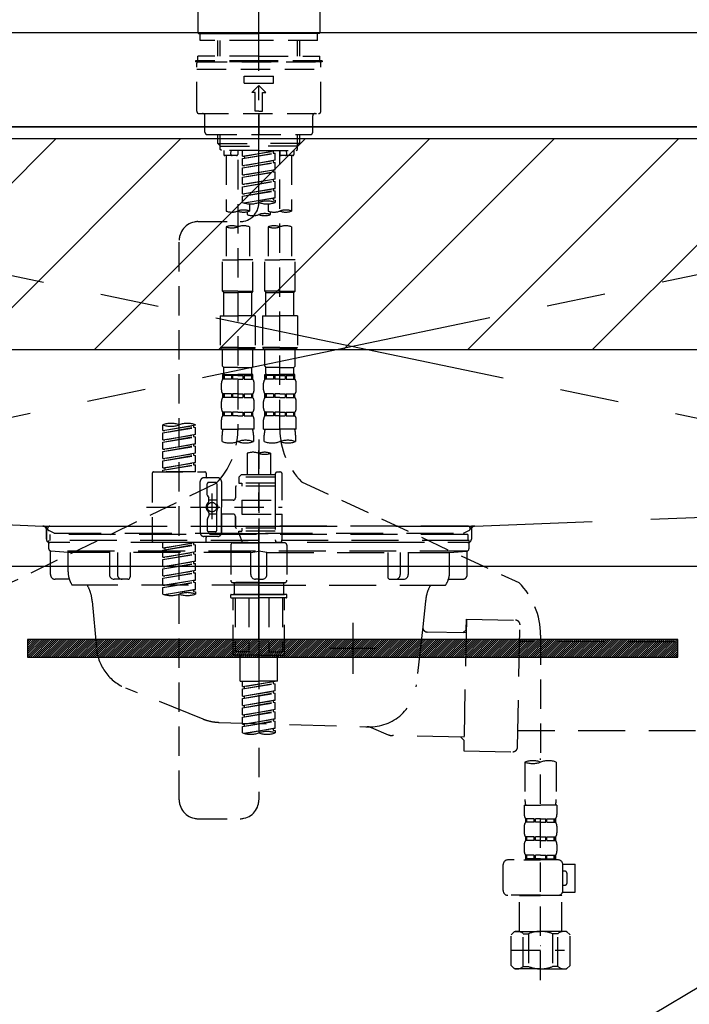
# Model space of a CAD drawing. Extents: x 27948 to 54421, y -11045 to -2175.
# Drawn here: x 44752 to 45037, y -8538 to -8119 of the extents above; entities that cross this region are included whole.
import ezdxf

# ---------------------------------------------------------------- set-up
doc = ezdxf.new("R2010")
doc.units = 0
doc.header["$LTSCALE"] = 50
doc.header["$MEASUREMENT"] = 0
for name, pattern in [('CENTER', [2, 1.25, -0.25, 0.25, -0.25]), ('CENTER2', [1.125, 0.75, -0.125, 0.125, -0.125]), ('DASHED', [0.75, 0.5, -0.25]), ('HIDDEN', [0.375, 0.25, -0.125]), ('STYLE_01', [1.40625, 0.9375, -0.15625, 0.15625, -0.15625])]:
    doc.linetypes.add(name, pattern=pattern)
doc.layers.get('DEFPOINTS').update_dxf_attribs({"color": 146, "linetype": 'CONTINUOUS'})
for name, color, linetype in [('120-キャビネット（外）', 7, 'CONTINUOUS'), ('122-扉', 6, 'CONTINUOUS'), ('123-扉向き', 231, 'CENTER'), ('126-甲板', 2, 'CONTINUOUS'), ('140-パーツ芯', 13, 'CENTER'), ('142-把手', 4, 'CONTINUOUS'), ('150-機器', 8, 'CONTINUOUS'), ('180-補助', 161, 'CONTINUOUS')]:
    doc.layers.add(name, color=color, linetype=linetype)

# ---------------------------------------------------------------- blocks, each defined once
blk = doc.blocks.new('F402_S')
at = {"layer": '150-機器', "color": 161, "linetype": 'CENTER2'}
blk.add_line((0, -72.08), (0, 259.91), dxfattribs=at)
at = {"layer": '150-機器', "color": 13, "linetype": 'Continuous'}
for p, q in [((-25.93, 21.64), (-25.93, 0.3)), ((25.93, 11.47), (25.93, 0.3)), ((-25.63, 0), (-25.93, 0.3)), ((-25.63, 0), (0, 0)), ((25.63, 0), (0, 0)), ((25.93, 0.3), (25.63, 0))]:
    blk.add_line(p, q, dxfattribs=at)
at = {"layer": '150-機器', "color": 13, "linetype": 'DASHED', "ltscale": 0.5}
for p, q in [((-24.93, -2.99), (-24.93, 0)), ((24.93, -2.99), (24.93, 0)), ((0, -2.99), (-24.93, -2.99)), ((-17.45, -9.63), (-17.45, -2.99)), ((-16.44, -9.63), (-16.44, -2.99)), ((24.93, -2.99), (0, -2.99)), ((16.44, -9.63), (16.44, -2.99)), ((17.45, -9.63), (17.45, -2.99)), ((0, -11.63), (-26.93, -11.63)), ((-26.93, -11.63), (-26.93, -12.12)), ((0, -12.12), (-26.93, -12.12)), ((0, -9.63), (-25.93, -9.63)), ((-25.93, -11.63), (-25.93, -9.63)), ((-25.93, -12.12), (25.93, -12.12)), ((0, -9.63), (25.93, -9.63)), ((26.93, -11.63), (0, -11.63)), ((26.93, -12.12), (0, -12.12)), ((25.93, -11.63), (25.93, -9.63)), ((26.93, -11.63), (26.93, -12.12)), ((-26.43, -33.07), (-26.43, -12.62)), ((-26.43, -15.12), (26.43, -15.12)), ((26.43, -33.07), (26.43, -12.62)), ((-6.23, -21.1), (-6.23, -18.11)), ((-6.23, -18.11), (6.23, -18.11)), ((6.23, -21.1), (6.23, -18.11)), ((-6.23, -21.1), (6.23, -21.1)), ((-2.99, -25.09), (0, -22.1)), ((-1.5, -25.09), (-2.99, -25.09)), ((-1.5, -33.07), (-1.5, -25.09)), ((2.99, -25.09), (0, -22.1)), ((1.5, -25.09), (2.99, -25.09)), ((1.5, -33.07), (1.5, -25.09)), ((0, -33.07), (-1.5, -33.07)), ((0, -33.07), (1.5, -33.07)), ((-25.43, -34.07), (25.43, -34.07)), ((-22.94, -42.05), (-22.94, -35.06)), ((0, -34.07), (0, -43.04)), ((22.94, -42.05), (22.94, -35.06)), ((-21.94, -43.04), (21.94, -43.04)), ((-17.45, -46.88), (-17.45, -43.04)), ((-16.44, -47.87), (-16.44, -43.04)), ((16.44, -47.87), (16.44, -43.04)), ((17.45, -46.88), (17.45, -43.04)), ((-17.45, -46.88), (0, -46.88)), ((-16.46, -47.87), (-17.45, -46.88)), ((-16.44, -47.89), (0, -47.89)), ((-16.41, -49.37), (-16.41, -47.87)), ((-15.91, -49.87), (-16.41, -49.37)), ((0, -49.87), (-15.96, -49.87)), ((-14.96, -49.87), (-14.96, -51.46)), ((-11.92, -51.42), (-11.79, -49.87)), ((-8.98, -49.87), (-8.98, -51.46)), ((-6.98, -52.23), (-6.98, -49.87)), ((-6.98, -52.23), (6.98, -49.98)), ((6.98, -49.98), (-6.13, -52.34)), ((17.45, -46.88), (0, -46.88)), ((16.44, -47.89), (0, -47.89)), ((0, -49.87), (15.91, -49.87)), ((6.13, -50.13), (6.13, -50.87)), ((8.98, -49.87), (8.98, -51.46)), ((8.98, -168.36), (8.98, -49.87)), ((11.92, -51.42), (11.79, -49.87)), ((14.96, -49.87), (14.96, -51.46)), ((15.91, -49.87), (16.41, -49.37)), ((16.41, -49.37), (16.41, -47.87)), ((16.46, -47.87), (17.45, -46.88)), ((-9.47, -51.96), (-14.46, -51.96)), ((-13.96, -51.96), (-13.96, -75.59)), ((-8.98, -53.83), (-8.98, -168.99)), ((-6.98, -53.23), (6.13, -50.87)), ((-6.98, -53.23), (6.98, -50.98)), ((-6.98, -52.23), (-6.13, -52.34)), ((-6.98, -56.22), (-6.98, -53.23)), ((-6.98, -56.22), (6.98, -53.97)), ((-6.13, -52.34), (-6.13, -53.08)), ((6.98, -53.97), (-6.13, -56.32)), ((6.13, -50.87), (6.98, -50.98)), ((6.13, -50.87), (6.98, -50.98)), ((6.13, -50.87), (6.98, -50.98)), ((6.13, -54.12), (6.13, -54.86)), ((6.13, -54.12), (6.13, -54.86)), ((6.98, -53.97), (6.98, -50.98)), ((6.98, -53.97), (6.98, -50.98)), ((14.46, -51.96), (9.47, -51.96)), ((13.96, -51.96), (13.96, -75.59)), ((-6.98, -57.22), (6.13, -54.86)), ((-6.98, -57.22), (6.98, -54.96)), ((-6.98, -56.22), (-6.13, -56.32)), ((-6.98, -60.21), (-6.98, -57.22)), ((-6.98, -60.21), (6.98, -57.96)), ((6.98, -57.96), (-6.13, -60.31)), ((6.13, -54.86), (6.98, -54.96)), ((6.13, -54.86), (6.98, -54.96)), ((6.13, -58.09), (6.13, -58.85)), ((6.13, -58.11), (6.13, -58.85)), ((6.13, -58.11), (6.13, -58.85)), ((6.18, -58.09), (6.98, -57.96)), ((6.98, -57.96), (6.98, -54.96)), ((6.98, -57.96), (6.98, -54.96)), ((-6.98, -61.21), (6.13, -58.85)), ((-6.98, -61.21), (6.98, -58.95)), ((-6.98, -60.21), (-6.13, -60.31)), ((-6.98, -64.2), (-6.98, -61.21)), ((-6.98, -64.2), (6.98, -61.95)), ((-6.98, -65.2), (6.13, -62.84)), ((6.98, -61.95), (-6.13, -64.3)), ((6.13, -58.85), (6.98, -58.95)), ((6.13, -58.85), (6.98, -58.95)), ((6.13, -58.85), (6.98, -58.95)), ((6.13, -62.1), (6.13, -62.84)), ((6.13, -62.1), (6.13, -62.84)), ((6.13, -62.84), (6.98, -62.94)), ((6.13, -62.84), (6.98, -62.94)), ((6.98, -61.95), (6.98, -58.95)), ((6.98, -61.95), (6.98, -58.95)), ((-6.98, -65.2), (6.98, -62.94)), ((-6.98, -64.2), (-6.13, -64.3)), ((-6.98, -68.19), (-6.98, -65.2)), ((-6.98, -68.19), (6.98, -65.94)), ((-6.98, -69.18), (6.13, -66.83)), ((-6.98, -69.18), (6.98, -66.93)), ((6.98, -65.94), (-6.13, -68.29)), ((6.13, -66.07), (6.13, -66.83)), ((6.13, -66.09), (6.13, -66.83)), ((6.13, -66.09), (6.13, -66.83)), ((6.13, -66.83), (6.98, -66.93)), ((6.13, -66.83), (6.98, -66.93)), ((6.18, -66.06), (6.98, -65.94)), ((6.98, -65.94), (6.98, -62.94)), ((6.98, -65.94), (6.98, -62.94)), ((6.98, -69.92), (6.98, -66.93)), ((6.98, -69.92), (6.98, -66.93)), ((-6.98, -68.19), (-6.13, -68.29)), ((-6.98, -71.92), (-6.98, -69.18)), ((-6.45, -72.09), (6.98, -69.92)), ((6.98, -69.92), (-5.89, -72.24)), ((6.13, -70.06), (6.13, -70.82)), ((6.13, -70.08), (6.13, -70.82)), ((6.13, -70.08), (6.13, -70.82)), ((6.13, -70.82), (6.98, -70.92)), ((6.13, -70.82), (6.98, -70.92)), ((6.18, -70.05), (6.98, -69.92)), ((6.98, -70.92), (6.98, -71.92)), ((-3.99, -72.51), (-3.99, -75.59)), ((3.99, -72.51), (3.99, -75.59)), ((-4.99, -75.86), (-4.99, -77.09)), ((4.99, -77.09), (4.99, -75.86)), ((-25.94, -80.08), (-7.97, -80.06)), ((-13.96, -82.3), (-13.96, -96.27)), ((-3.99, -82.3), (-3.99, -96.27)), ((3.99, -82.3), (3.99, -96.27)), ((13.96, -82.3), (13.96, -96.27)), ((-33.91, -326.25), (-33.91, -88.06)), ((-15.46, -109.74), (-15.46, -96.27)), ((-15.46, -96.27), (-8.98, -96.27)), ((-2.49, -96.27), (-8.98, -96.27)), ((-2.49, -109.74), (-2.49, -96.27)), ((2.49, -109.74), (2.49, -96.27)), ((2.49, -96.27), (8.98, -96.27)), ((15.46, -96.27), (8.98, -96.27)), ((15.46, -109.74), (15.46, -96.27)), ((-8.98, -109.74), (-15.46, -109.74)), ((-15.46, -109.74), (-14.96, -110.24)), ((-14.96, -110.24), (-8.98, -110.24)), ((-14.96, -120.21), (-14.96, -110.24)), ((-8.98, -109.74), (-2.49, -109.74)), ((-2.99, -110.24), (-8.98, -110.24)), ((-2.49, -109.74), (-2.99, -110.24)), ((-2.99, -120.21), (-2.99, -110.24)), ((8.98, -109.74), (2.49, -109.74)), ((2.49, -109.74), (2.99, -110.24)), ((2.99, -110.24), (8.98, -110.24)), ((2.99, -120.21), (2.99, -110.24)), ((8.98, -109.74), (15.46, -109.74)), ((14.96, -110.24), (8.98, -110.24)), ((15.46, -109.74), (14.96, -110.24)), ((14.96, -120.21), (14.96, -110.24)), ((-16.46, -120.21), (-8.98, -120.21)), ((-16.46, -120.21), (-16.46, -133.67)), ((-1.5, -120.21), (-8.98, -120.21)), ((-1.5, -120.21), (-1.5, -133.67)), ((1.5, -120.21), (8.98, -120.21)), ((1.5, -120.21), (1.5, -133.67)), ((16.46, -120.21), (8.98, -120.21)), ((16.46, -120.21), (16.46, -133.67)), ((-8.98, -133.67), (-16.46, -133.67)), ((-16.46, -133.67), (-15.96, -134.17)), ((-8.98, -133.67), (-1.5, -133.67)), ((-1.5, -133.67), (-1.99, -134.17)), ((8.98, -133.67), (1.5, -133.67)), ((1.5, -133.67), (1.99, -134.17)), ((8.98, -133.67), (16.46, -133.67)), ((16.46, -133.67), (15.96, -134.17)), ((-15.96, -134.17), (-8.98, -134.17)), ((-15.46, -141.65), (-15.46, -134.17)), ((-1.99, -134.17), (-8.98, -134.17)), ((-2.49, -141.65), (-2.49, -134.17)), ((1.99, -134.17), (8.98, -134.17)), ((2.49, -141.65), (2.49, -134.17)), ((15.96, -134.17), (8.98, -134.17)), ((15.46, -141.65), (15.46, -134.17)), ((-15.46, -141.65), (-14.96, -142.15)), ((-14.96, -144.74), (-14.96, -142.15)), ((-8.98, -142.15), (-14.96, -142.15)), ((-8.98, -142.15), (-2.99, -142.15)), ((-2.49, -141.65), (-2.99, -142.15)), ((-2.99, -144.74), (-2.99, -142.15)), ((2.49, -141.65), (2.99, -142.15)), ((2.99, -144.74), (2.99, -142.15)), ((8.98, -142.15), (2.99, -142.15)), ((8.98, -142.15), (14.96, -142.15)), ((15.46, -141.65), (14.96, -142.15)), ((14.96, -144.74), (14.96, -142.15)), ((-15.46, -145.14), (-8.98, -145.14)), ((-15.36, -147.14), (-15.36, -145.14)), ((-15.36, -145.14), (-8.98, -145.14)), ((-14.96, -145.64), (-15.36, -145.64)), ((-14.96, -145.64), (-14.96, -147.14)), ((-14.86, -145.14), (-8.98, -145.14)), ((-14.86, -145.14), (-8.98, -145.14)), ((-11.65, -145.64), (-14.77, -145.64)), ((-14.77, -145.64), (-14.77, -147.14)), ((-11.65, -145.64), (-11.65, -147.14)), ((-8.98, -145.64), (-11.19, -145.64)), ((-11.19, -145.64), (-11.19, -147.14)), ((-2.59, -145.14), (-8.98, -145.14)), ((-8.98, -145.64), (-6.77, -145.64)), ((-6.77, -145.64), (-6.77, -147.14)), ((-6.3, -145.64), (-3.18, -145.64)), ((-6.3, -145.64), (-6.3, -147.14)), ((-3.18, -145.64), (-3.18, -147.14)), ((-2.99, -145.64), (-2.59, -145.64)), ((-2.99, -145.64), (-2.99, -147.14)), ((-2.59, -147.14), (-2.59, -145.14)), ((2.49, -145.14), (8.98, -145.14)), ((2.59, -147.14), (2.59, -145.14)), ((2.59, -145.14), (8.98, -145.14)), ((2.99, -145.64), (2.59, -145.64)), ((2.99, -145.64), (2.99, -147.14)), ((3.09, -145.14), (8.98, -145.14)), ((3.09, -145.14), (8.98, -145.14)), ((6.3, -145.64), (3.18, -145.64)), ((3.18, -145.64), (3.18, -147.14)), ((6.3, -145.64), (6.3, -147.14)), ((8.98, -145.64), (6.77, -145.64)), ((6.77, -145.64), (6.77, -147.14)), ((15.36, -145.14), (8.98, -145.14)), ((8.98, -145.64), (11.19, -145.64)), ((11.19, -145.64), (11.19, -147.14)), ((11.65, -145.64), (14.77, -145.64)), ((11.65, -145.64), (11.65, -147.14)), ((14.77, -145.64), (14.77, -147.14)), ((14.96, -145.64), (15.36, -145.64)), ((14.96, -145.64), (14.96, -147.14)), ((15.36, -147.14), (15.36, -145.14)), ((-15.96, -151.68), (-15.96, -148.88)), ((-14.96, -147.14), (-15.36, -147.14)), ((-11.65, -147.14), (-14.77, -147.14)), ((-8.98, -147.14), (-11.19, -147.14)), ((-8.98, -147.14), (-6.77, -147.14)), ((-6.3, -147.14), (-3.18, -147.14)), ((-2.99, -147.14), (-2.59, -147.14)), ((-1.99, -151.68), (-1.99, -148.88)), ((1.99, -151.68), (1.99, -148.88)), ((2.99, -147.14), (2.59, -147.14)), ((6.3, -147.14), (3.18, -147.14)), ((8.98, -147.14), (6.77, -147.14)), ((8.98, -147.14), (11.19, -147.14)), ((11.65, -147.14), (14.77, -147.14)), ((14.96, -147.14), (15.36, -147.14)), ((15.96, -151.68), (15.96, -148.88)), ((-15.36, -154.92), (-15.36, -153.42)), ((-14.96, -153.42), (-15.36, -153.42)), ((-14.96, -154.92), (-15.36, -154.92)), ((-14.96, -153.42), (-14.96, -154.92)), ((-14.77, -153.42), (-14.77, -154.92)), ((-11.65, -153.42), (-14.77, -153.42)), ((-11.65, -154.92), (-14.77, -154.92)), ((-11.65, -153.42), (-11.65, -154.92)), ((-11.19, -153.42), (-11.19, -154.92)), ((-8.98, -153.42), (-11.19, -153.42)), ((-8.98, -154.92), (-11.19, -154.92)), ((-8.98, -153.42), (-6.77, -153.42)), ((-8.98, -154.92), (-6.77, -154.92)), ((-6.77, -153.42), (-6.77, -154.92)), ((-6.3, -153.42), (-6.3, -154.92)), ((-6.3, -153.42), (-3.18, -153.42)), ((-6.3, -154.92), (-3.18, -154.92)), ((-3.18, -153.42), (-3.18, -154.92)), ((-2.99, -153.42), (-2.99, -154.92)), ((-2.99, -153.42), (-2.59, -153.42)), ((-2.99, -154.92), (-2.59, -154.92)), ((-2.59, -154.92), (-2.59, -153.42)), ((2.59, -154.92), (2.59, -153.42)), ((2.99, -153.42), (2.59, -153.42)), ((2.99, -154.92), (2.59, -154.92)), ((2.99, -153.42), (2.99, -154.92)), ((3.18, -153.42), (3.18, -154.92)), ((6.3, -153.42), (3.18, -153.42)), ((6.3, -154.92), (3.18, -154.92)), ((6.3, -153.42), (6.3, -154.92)), ((6.77, -153.42), (6.77, -154.92)), ((8.98, -153.42), (6.77, -153.42)), ((8.98, -154.92), (6.77, -154.92)), ((8.98, -153.42), (11.19, -153.42)), ((8.98, -154.92), (11.19, -154.92)), ((11.19, -153.42), (11.19, -154.92)), ((11.65, -153.42), (11.65, -154.92)), ((11.65, -153.42), (14.77, -153.42)), ((11.65, -154.92), (14.77, -154.92)), ((14.77, -153.42), (14.77, -154.92)), ((14.96, -153.42), (14.96, -154.92)), ((14.96, -153.42), (15.36, -153.42)), ((14.96, -154.92), (15.36, -154.92)), ((15.36, -154.92), (15.36, -153.42)), ((-15.96, -159.46), (-15.96, -156.66)), ((-1.99, -159.46), (-1.99, -156.66)), ((1.99, -159.46), (1.99, -156.66)), ((15.96, -159.46), (15.96, -156.66)), ((-15.36, -162.7), (-15.36, -161.2)), ((-14.96, -161.2), (-15.36, -161.2)), ((-14.96, -162.7), (-15.36, -162.7)), ((-14.96, -161.2), (-14.96, -162.7)), ((-14.77, -161.2), (-14.77, -162.7)), ((-11.65, -161.2), (-14.77, -161.2)), ((-11.65, -162.7), (-14.77, -162.7)), ((-11.65, -161.2), (-11.65, -162.7)), ((-11.19, -161.2), (-11.19, -162.7)), ((-8.98, -161.2), (-11.19, -161.2)), ((-8.98, -162.7), (-11.19, -162.7)), ((-8.98, -161.2), (-6.77, -161.2)), ((-8.98, -162.7), (-6.77, -162.7)), ((-6.77, -161.2), (-6.77, -162.7)), ((-6.3, -161.2), (-6.3, -162.7)), ((-6.3, -161.2), (-3.18, -161.2)), ((-6.3, -162.7), (-3.18, -162.7)), ((-3.18, -161.2), (-3.18, -162.7)), ((-2.99, -161.2), (-2.99, -162.7)), ((-2.99, -161.2), (-2.59, -161.2)), ((-2.99, -162.7), (-2.59, -162.7)), ((-2.59, -162.7), (-2.59, -161.2)), ((2.59, -162.7), (2.59, -161.2)), ((2.99, -161.2), (2.59, -161.2)), ((2.99, -162.7), (2.59, -162.7)), ((2.99, -161.2), (2.99, -162.7)), ((3.18, -161.2), (3.18, -162.7)), ((6.3, -161.2), (3.18, -161.2)), ((6.3, -162.7), (3.18, -162.7)), ((6.3, -161.2), (6.3, -162.7)), ((6.77, -161.2), (6.77, -162.7)), ((8.98, -161.2), (6.77, -161.2)), ((8.98, -162.7), (6.77, -162.7)), ((8.98, -161.2), (11.19, -161.2)), ((8.98, -162.7), (11.19, -162.7)), ((11.19, -161.2), (11.19, -162.7)), ((11.65, -161.2), (11.65, -162.7)), ((11.65, -161.2), (14.77, -161.2)), ((11.65, -162.7), (14.77, -162.7)), ((14.77, -161.2), (14.77, -162.7)), ((14.96, -161.2), (14.96, -162.7)), ((14.96, -161.2), (15.36, -161.2)), ((14.96, -162.7), (15.36, -162.7)), ((15.36, -162.7), (15.36, -161.2)), ((-40.89, -168.94), (-40.89, -166.58)), ((-40.89, -168.94), (-26.93, -166.69)), ((-40.89, -169.94), (-27.78, -167.58)), ((-26.93, -166.69), (-40.04, -169.05)), ((-27.78, -166.84), (-27.78, -167.58)), ((-27.78, -167.58), (-26.93, -167.69)), ((-27.78, -167.58), (-26.93, -167.69)), ((-27.78, -167.58), (-26.93, -167.69)), ((-26.93, -166.69), (-26.93, -166.58)), ((-15.96, -168.48), (-15.96, -164.44)), ((-1.99, -168.48), (-1.99, -164.44)), ((1.99, -168.48), (1.99, -164.44)), ((15.96, -168.48), (15.96, -164.44)), ((-40.89, -169.94), (-26.93, -167.69)), ((-40.89, -168.94), (-40.04, -169.05)), ((-40.89, -172.93), (-40.89, -169.94)), ((-40.89, -172.93), (-26.93, -170.68)), ((-40.89, -173.93), (-27.78, -171.57)), ((-40.89, -173.93), (-26.93, -171.68)), ((-26.93, -170.68), (-40.04, -173.04)), ((-27.78, -170.83), (-27.78, -171.57)), ((-27.78, -170.83), (-27.78, -171.57)), ((-27.78, -171.57), (-26.93, -171.68)), ((-27.78, -171.57), (-26.93, -171.68)), ((-26.93, -170.68), (-26.93, -167.69)), ((-26.93, -170.68), (-26.93, -167.69)), ((-26.93, -174.67), (-26.93, -171.68)), ((-26.93, -174.67), (-26.93, -171.68)), ((-15.96, -168.48), (-8.98, -168.48)), ((-15.66, -173.73), (-15.66, -170.91)), ((-1.99, -168.48), (-8.98, -168.48)), ((-2.29, -170.91), (-2.29, -173.73)), ((1.99, -168.48), (8.98, -168.48)), ((2.29, -173.73), (2.29, -170.91)), ((15.96, -168.48), (8.98, -168.48)), ((15.66, -170.91), (15.66, -173.73)), ((-40.89, -172.93), (-40.04, -173.04)), ((-40.89, -176.92), (-40.89, -173.93)), ((-40.89, -176.92), (-26.93, -174.67)), ((-40.89, -177.92), (-27.78, -175.56)), ((-40.89, -177.92), (-26.93, -175.67)), ((-26.93, -174.67), (-40.04, -177.03)), ((-27.78, -174.8), (-27.78, -175.56)), ((-27.78, -174.82), (-27.78, -175.56)), ((-27.78, -174.82), (-27.78, -175.56)), ((-27.78, -175.56), (-26.93, -175.67)), ((-27.78, -175.56), (-26.93, -175.67)), ((-27.78, -175.56), (-26.93, -175.67)), ((-27.73, -174.8), (-26.93, -174.67)), ((-26.93, -178.66), (-26.93, -175.67)), ((-26.93, -178.66), (-26.93, -175.67)), ((0, -172.84), (0, -326.25)), ((-40.89, -176.92), (-40.04, -177.03)), ((-40.89, -180.91), (-40.89, -177.92)), ((-40.89, -180.91), (-26.93, -178.66)), ((-40.89, -181.91), (-27.78, -179.55)), ((-40.89, -181.91), (-26.93, -179.65)), ((-26.93, -178.66), (-40.04, -181.02)), ((-27.78, -178.81), (-27.78, -179.55)), ((-27.78, -178.81), (-27.78, -179.55)), ((-27.78, -179.55), (-26.93, -179.65)), ((-27.78, -179.55), (-26.93, -179.65)), ((-26.93, -182.65), (-26.93, -179.65)), ((-26.93, -182.65), (-26.93, -179.65)), ((-4.99, -178.69), (-4.99, -187.88)), ((4.99, -178.69), (4.99, -187.88)), ((-40.89, -180.91), (-40.04, -181.02)), ((-40.89, -184.9), (-40.89, -181.91)), ((-40.89, -184.9), (-26.93, -182.65)), ((-40.89, -185.9), (-27.78, -183.54)), ((-40.89, -185.9), (-26.93, -183.64)), ((-26.93, -182.65), (-40.04, -185)), ((-27.78, -182.78), (-27.78, -183.54)), ((-27.78, -182.8), (-27.78, -183.54)), ((-27.78, -182.8), (-27.78, -183.54)), ((-27.78, -183.54), (-26.93, -183.64)), ((-27.78, -183.54), (-26.93, -183.64)), ((-27.73, -182.78), (-26.93, -182.65)), ((-26.93, -186.64), (-26.93, -183.64)), ((-26.93, -186.64), (-26.93, -183.64)), ((-45.38, -187.13), (-45.38, -216.06)), ((-44.88, -186.64), (-22.94, -186.64)), ((-40.89, -184.9), (-40.04, -185)), ((-40.89, -186.64), (-40.89, -185.9)), ((-26.93, -186.64), (-40.89, -186.64)), ((-40.04, -185), (-40.04, -185.75)), ((-22.44, -187.13), (-22.44, -188.63)), ((-7.48, -187.88), (-8.48, -188.88)), ((-4.99, -187.88), (-7.48, -187.88)), ((6.98, -187.88), (-4.99, -187.88)), ((6.98, -187.63), (6.98, -187.88)), ((6.98, -187.88), (6.98, -198.6)), ((7.98, -186.64), (8.98, -186.64)), ((9.97, -198.6), (9.97, -187.63)), ((-18.32, -191.56), (-105.43, -233.7)), ((-24.93, -201.6), (-24.93, -190.63)), ((-17.45, -189.13), (-23.44, -189.13)), ((-21.94, -196.48), (-21.94, -191.62)), ((-18.45, -191.12), (-21.44, -191.12)), ((-17.95, -191.62), (-17.95, -199.92)), ((-15.96, -190.63), (-15.96, -201.6)), ((6.98, -192.62), (-9.47, -192.62)), ((6.98, -188.88), (-8.48, -188.88)), ((-8.48, -188.88), (-8.48, -191.37)), ((-8.48, -191.37), (-7.23, -191.37)), ((-7.23, -191.37), (-7.23, -192.62)), ((6.98, -191.37), (-7.23, -191.37)), ((-4.99, -188.68), (-5.04, -188.68)), ((18.19, -190.79), (110.79, -233.73)), ((-21.87, -196.73), (-21.31, -197.7)), ((-19.95, -195.73), (-19.95, -206.68)), ((-19.95, -196.61), (-19.95, -206.58)), ((-9.97, -193.12), (-9.97, -197.66)), ((-21.24, -199.2), (-21.24, -197.95)), ((-17.95, -198.65), (-21.24, -198.64)), ((-10.97, -198.65), (-15.96, -198.65)), ((-7.23, -198.6), (-7.23, -204.59)), ((-7.23, -198.6), (9.97, -198.6)), ((6.98, -198.6), (6.98, -215.74)), ((-47.83, -201.6), (9.97, -201.6)), ((-24.93, -201.6), (-24.93, -212.57)), ((-21.24, -204), (-21.24, -205.24)), ((-17.95, -204.55), (-21.24, -204.55)), ((-17.95, -211.57), (-17.95, -203.27)), ((-15.96, -212.57), (-15.96, -201.6)), ((-10.97, -204.54), (-15.96, -204.54)), ((-15.96, -204.54), (-15.96, -212.57)), ((-7.23, -204.59), (9.97, -204.59)), ((7.23, -204.59), (9.97, -204.59)), ((9.97, -215.56), (9.97, -204.59)), ((-21.94, -206.72), (-21.94, -211.57)), ((-21.87, -206.47), (-21.31, -205.49)), ((-9.97, -205.54), (-9.97, -210.07)), ((-9.97, -210.07), (-9.97, -205.54)), ((-18.45, -212.07), (-21.44, -212.07)), ((6.98, -210.57), (-9.47, -210.57)), ((-8.48, -211.82), (-7.23, -211.82)), ((-8.48, -212.82), (-8.48, -211.82)), ((-8.48, -212.82), (6.98, -212.82)), ((-8.48, -212.82), (-6.99, -216.81)), ((-7.23, -210.57), (-7.23, -211.82)), ((6.98, -211.82), (-7.23, -211.82)), ((-44.88, -216.56), (-22.94, -216.56)), ((-40.89, -218.92), (-40.89, -216.56)), ((-40.89, -218.92), (-26.93, -216.67)), ((-40.89, -219.92), (-27.78, -217.56)), ((-40.89, -219.92), (-26.93, -217.66)), ((-26.93, -216.67), (-40.04, -219.02)), ((-27.78, -216.82), (-27.78, -217.56)), ((-27.78, -217.56), (-26.93, -217.66)), ((-27.78, -217.56), (-26.93, -217.66)), ((-27.78, -217.56), (-26.93, -217.66)), ((-26.93, -220.66), (-26.93, -217.66)), ((-26.93, -220.66), (-26.93, -217.66)), ((-17.45, -214.06), (-23.44, -214.06)), ((-22.44, -216.06), (-22.44, -214.56)), ((-17.45, -214.06), (-21.94, -214.06)), ((-11.97, -217.8), (-11.97, -232.76)), ((-10.97, -216.81), (0, -216.81)), ((6.99, -216.81), (-6.99, -216.81)), ((10.97, -216.81), (0, -216.81)), ((7.21, -216.2), (6.99, -216.81)), ((7.98, -216.56), (8.98, -216.56)), ((11.97, -217.8), (11.97, -232.76)), ((-40.89, -218.92), (-40.04, -219.02)), ((-40.89, -222.91), (-40.89, -219.92)), ((-40.89, -222.91), (-26.93, -220.66)), ((-40.89, -223.91), (-27.78, -221.55)), ((-40.89, -223.91), (-26.93, -221.65)), ((-40.04, -219.02), (-40.04, -219.77)), ((-26.93, -220.66), (-40.04, -223.01)), ((-27.78, -220.81), (-27.78, -221.55)), ((-27.78, -220.81), (-27.78, -221.55)), ((-27.78, -221.55), (-26.93, -221.65)), ((-27.78, -221.55), (-26.93, -221.65)), ((-26.93, -224.65), (-26.93, -221.65)), ((-26.93, -224.65), (-26.93, -221.65)), ((-40.89, -222.91), (-40.04, -223.01)), ((-40.89, -226.9), (-40.89, -223.91)), ((-40.89, -226.9), (-26.93, -224.65)), ((-40.89, -227.9), (-27.78, -225.54)), ((-40.89, -227.9), (-26.93, -225.64)), ((-26.93, -224.65), (-40.04, -227)), ((-27.78, -224.78), (-27.78, -225.54)), ((-27.78, -224.8), (-27.78, -225.54)), ((-27.78, -224.8), (-27.78, -225.54)), ((-27.78, -225.54), (-26.93, -225.64)), ((-27.78, -225.54), (-26.93, -225.64)), ((-27.78, -225.54), (-26.93, -225.64)), ((-27.73, -224.77), (-26.93, -224.65)), ((-26.93, -228.64), (-26.93, -225.64)), ((-26.93, -228.64), (-26.93, -225.64)), ((-40.89, -226.9), (-40.04, -227)), ((-40.89, -230.89), (-40.89, -227.9)), ((-40.89, -230.89), (-26.93, -228.64)), ((-40.89, -231.88), (-27.78, -229.53)), ((-40.89, -231.88), (-26.93, -229.63)), ((-26.93, -228.64), (-40.04, -230.99)), ((-27.78, -228.79), (-27.78, -229.53)), ((-27.78, -228.79), (-27.78, -229.53)), ((-27.78, -229.53), (-26.93, -229.63)), ((-27.78, -229.53), (-26.93, -229.63)), ((-26.93, -232.62), (-26.93, -229.63)), ((-26.93, -232.62), (-26.93, -229.63)), ((-40.89, -230.89), (-40.04, -230.99)), ((-40.89, -234.88), (-40.89, -231.88)), ((-40.89, -234.88), (-26.93, -232.62)), ((-40.89, -235.87), (-27.78, -233.52)), ((-40.89, -235.87), (-26.93, -233.62)), ((-26.93, -232.62), (-40.04, -234.98)), ((-27.78, -232.76), (-27.78, -233.52)), ((-27.78, -232.78), (-27.78, -233.52)), ((-27.78, -232.78), (-27.78, -233.52)), ((-27.78, -233.52), (-26.93, -233.62)), ((-27.78, -233.52), (-26.93, -233.62)), ((-27.73, -232.75), (-26.93, -232.62)), ((-26.93, -236.61), (-26.93, -233.62)), ((-26.93, -236.61), (-26.93, -233.62)), ((-10.97, -233.76), (0, -233.76)), ((0, -233.76), (-10.97, -233.76)), ((-10.47, -233.76), (-10.47, -238.75)), ((0, -233.75), (-9.8, -233.75)), ((0, -233.75), (9.8, -233.75)), ((10.97, -233.76), (0, -233.76)), ((0, -233.76), (10.97, -233.76)), ((10.47, -233.76), (10.47, -238.75)), ((-40.89, -234.88), (-40.04, -234.98)), ((-40.89, -238.61), (-40.89, -235.87)), ((-40.36, -238.78), (-26.93, -236.61)), ((-26.93, -236.61), (-39.8, -238.93)), ((-27.78, -236.75), (-27.78, -237.51)), ((-27.78, -236.77), (-27.78, -237.51)), ((-27.78, -236.77), (-27.78, -237.51)), ((-27.78, -237.51), (-26.93, -237.61)), ((-27.78, -237.51), (-26.93, -237.61)), ((-27.73, -236.74), (-26.93, -236.61)), ((-26.93, -237.61), (-26.93, -238.61)), ((-11.77, -238.75), (-10.97, -238.75)), ((-10.97, -238.75), (0, -238.75)), ((-10.47, -238.75), (-10.97, -238.75)), ((0, -238.75), (-10.97, -238.75)), ((-10.47, -238.75), (-10.97, -238.75)), ((10.97, -238.75), (0, -238.75)), ((0, -238.75), (10.97, -238.75)), ((10.47, -238.75), (10.97, -238.75)), ((10.47, -238.75), (10.97, -238.75)), ((11.77, -238.75), (10.97, -238.75)), ((-11.97, -240.04), (-11.97, -238.95)), ((-11.77, -240.24), (0, -240.24)), ((-10.97, -264.18), (-10.97, -240.24)), ((-10.11, -240.24), (-10.11, -263.18)), ((-4.26, -240.24), (-4.26, -263.18)), ((11.77, -240.24), (0, -240.24)), ((4.26, -240.24), (4.26, -263.18)), ((10.11, -240.24), (10.11, -263.18)), ((10.97, -264.18), (10.97, -240.24)), ((11.97, -240.04), (11.97, -238.95)), ((120, -256.16), (120, -310.13)), ((-4.26, -263.18), (-10.11, -263.18)), ((4.26, -263.18), (10.11, -263.18)), ((0, -264.68), (-10.47, -264.68)), ((-7.98, -275.65), (-7.98, -264.68)), ((0, -264.68), (10.47, -264.68)), ((7.98, -275.65), (7.98, -264.68)), ((-7.98, -275.65), (0, -275.65)), ((-6.98, -278.01), (-6.98, -275.65)), ((-6.98, -278.01), (6.98, -275.76)), ((6.98, -275.76), (-6.13, -278.12)), ((7.98, -275.65), (0, -275.65)), ((6.13, -275.91), (6.13, -276.65)), ((-6.98, -279.01), (6.13, -276.65)), ((-6.98, -279.01), (6.98, -276.76)), ((-6.98, -278.01), (-6.13, -278.12)), ((-6.98, -282), (-6.98, -279.01)), ((-6.98, -282), (6.98, -279.75)), ((-6.98, -283), (6.13, -280.64)), ((-6.98, -283), (6.98, -280.75)), ((-6.13, -278.86), (-6.13, -278.12)), ((6.98, -279.75), (-6.13, -282.11)), ((6.13, -276.65), (6.98, -276.76)), ((6.13, -276.65), (6.98, -276.76)), ((6.13, -276.65), (6.98, -276.76)), ((6.13, -279.9), (6.13, -280.64)), ((6.13, -279.9), (6.13, -280.64)), ((6.13, -280.64), (6.98, -280.75)), ((6.13, -280.64), (6.98, -280.75)), ((6.98, -279.75), (6.98, -276.76)), ((6.98, -279.75), (6.98, -276.76)), ((6.98, -283.74), (6.98, -280.75)), ((6.98, -283.74), (6.98, -280.75)), ((-6.98, -282), (-6.13, -282.11)), ((-6.98, -285.99), (-6.98, -283)), ((-6.98, -285.99), (6.98, -283.74)), ((-6.98, -286.99), (6.13, -284.63)), ((-6.98, -286.99), (6.98, -284.74)), ((-6.13, -282.85), (-6.13, -282.11)), ((6.98, -283.74), (-6.13, -286.1)), ((6.13, -283.88), (6.13, -284.63)), ((6.13, -283.89), (6.13, -284.63)), ((6.13, -283.89), (6.13, -284.63)), ((6.13, -284.63), (6.98, -284.74)), ((6.13, -284.63), (6.98, -284.74)), ((6.13, -284.63), (6.98, -284.74)), ((6.18, -283.87), (6.98, -283.74)), ((6.98, -287.73), (6.98, -284.74)), ((6.98, -287.73), (6.98, -284.74)), ((-6.98, -285.99), (-6.13, -286.1)), ((-6.98, -289.98), (-6.98, -286.99)), ((-6.98, -289.98), (6.98, -287.73)), ((-6.98, -290.98), (6.13, -288.62)), ((-6.98, -290.98), (6.98, -288.73)), ((-6.13, -286.84), (-6.13, -286.1)), ((6.98, -287.73), (-6.13, -290.09)), ((6.13, -287.88), (6.13, -288.62)), ((6.13, -287.88), (6.13, -288.62)), ((6.13, -288.62), (6.98, -288.73)), ((6.13, -288.62), (6.98, -288.73)), ((6.98, -291.72), (6.98, -288.73)), ((6.98, -291.72), (6.98, -288.73)), ((-6.98, -289.98), (-6.13, -290.09)), ((-6.98, -293.97), (-6.98, -290.98)), ((-6.98, -293.97), (6.98, -291.72)), ((-6.98, -294.97), (6.13, -292.61)), ((-6.98, -294.97), (6.98, -292.72)), ((-6.13, -290.83), (-6.13, -290.09)), ((6.98, -291.72), (-6.13, -294.08)), ((6.13, -291.85), (6.13, -292.61)), ((6.13, -291.87), (6.13, -292.61)), ((6.13, -291.87), (6.13, -292.61)), ((6.13, -292.61), (6.98, -292.72)), ((6.13, -292.61), (6.98, -292.72)), ((6.18, -291.85), (6.98, -291.72)), ((6.98, -295.71), (6.98, -292.72)), ((6.98, -295.71), (6.98, -292.72)), ((-6.98, -293.97), (-6.13, -294.08)), ((-6.98, -297.7), (-6.98, -294.97)), ((-6.45, -297.87), (6.98, -295.71)), ((-6.13, -294.81), (-6.13, -294.08)), ((6.98, -295.71), (-5.89, -298.02)), ((6.13, -295.84), (6.13, -296.6)), ((6.13, -295.86), (6.13, -296.6)), ((6.13, -295.86), (6.13, -296.6)), ((6.13, -296.6), (6.98, -296.7)), ((6.13, -296.6), (6.98, -296.7)), ((6.18, -295.84), (6.98, -295.71)), ((6.98, -296.7), (6.98, -297.7)), ((113.32, -310.13), (113.32, -326.01)), ((120, -402.9), (120, -308.59)), ((126.68, -310.13), (126.68, -326.01)), ((113.02, -328.44), (113.02, -332.48)), ((113.02, -328.44), (120, -328.44)), ((126.98, -328.44), (120, -328.44)), ((126.98, -328.44), (126.98, -332.48)), ((-25.93, -334.22), (-7.98, -334.22)), ((113.62, -334.22), (113.62, -335.72)), ((114.01, -334.22), (113.62, -334.22)), ((114.01, -335.72), (114.01, -334.22)), ((114.2, -335.72), (114.2, -334.22)), ((117.33, -334.22), (114.2, -334.22)), ((117.33, -335.72), (117.33, -334.22)), ((117.79, -335.72), (117.79, -334.22)), ((120, -334.22), (117.79, -334.22)), ((120, -334.22), (122.21, -334.22)), ((122.21, -335.72), (122.21, -334.22)), ((122.67, -335.72), (122.67, -334.22)), ((122.67, -334.22), (125.8, -334.22)), ((125.8, -335.72), (125.8, -334.22)), ((125.99, -335.72), (125.99, -334.22)), ((125.99, -334.22), (126.38, -334.22)), ((126.38, -334.22), (126.38, -335.72)), ((113.02, -337.46), (113.02, -340.26)), ((114.01, -335.72), (113.62, -335.72)), ((117.33, -335.72), (114.2, -335.72)), ((120, -335.72), (117.79, -335.72)), ((120, -335.72), (122.21, -335.72)), ((122.67, -335.72), (125.8, -335.72)), ((125.99, -335.72), (126.38, -335.72)), ((126.98, -337.46), (126.98, -340.26)), ((113.62, -342), (113.62, -343.5)), ((114.01, -342), (113.62, -342)), ((114.01, -343.5), (113.62, -343.5)), ((114.01, -343.5), (114.01, -342)), ((114.2, -343.5), (114.2, -342)), ((117.33, -342), (114.2, -342)), ((117.33, -343.5), (114.2, -343.5)), ((117.33, -343.5), (117.33, -342)), ((117.79, -343.5), (117.79, -342)), ((120, -342), (117.79, -342)), ((120, -343.5), (117.79, -343.5)), ((120, -342), (122.21, -342)), ((120, -343.5), (122.21, -343.5)), ((122.21, -343.5), (122.21, -342)), ((122.67, -343.5), (122.67, -342)), ((122.67, -342), (125.8, -342)), ((122.67, -343.5), (125.8, -343.5)), ((125.8, -343.5), (125.8, -342)), ((125.99, -343.5), (125.99, -342)), ((125.99, -342), (126.38, -342)), ((125.99, -343.5), (126.38, -343.5)), ((126.38, -342), (126.38, -343.5)), ((113.02, -345.24), (113.02, -348.03)), ((126.98, -345.24), (126.98, -348.03)), ((127.48, -351.78), (106.04, -351.78)), ((112.92, -351.78), (120, -351.78)), ((114.01, -349.78), (113.62, -349.78)), ((113.62, -349.78), (113.62, -351.78)), ((114.01, -351.28), (113.62, -351.28)), ((114.01, -351.28), (114.01, -349.78)), ((117.33, -349.78), (114.2, -349.78)), ((114.2, -351.28), (114.2, -349.78)), ((117.33, -351.28), (114.2, -351.28)), ((117.33, -351.28), (117.33, -349.78)), ((120, -349.78), (117.79, -349.78)), ((117.79, -351.28), (117.79, -349.78)), ((120, -351.28), (117.79, -351.28)), ((120, -349.78), (122.21, -349.78)), ((120, -351.28), (122.21, -351.28)), ((122.21, -351.28), (122.21, -349.78)), ((122.67, -349.78), (125.8, -349.78)), ((122.67, -351.28), (122.67, -349.78)), ((122.67, -351.28), (125.8, -351.28)), ((125.8, -351.28), (125.8, -349.78)), ((125.99, -349.78), (126.38, -349.78)), ((125.99, -351.28), (125.99, -349.78)), ((125.99, -351.28), (126.38, -351.28)), ((126.38, -349.78), (126.38, -351.78)), ((104.04, -364.84), (104.04, -353.77)), ((129.46, -353.57), (134.76, -353.57)), ((129.47, -364.84), (129.47, -353.77)), ((134.76, -365.54), (134.76, -353.57)), ((130.27, -356.56), (129.47, -356.56)), ((131.27, -361.55), (131.27, -357.56)), ((129.47, -362.55), (130.27, -362.55)), ((120, -366.84), (106.04, -366.84)), ((111.12, -366.84), (111.02, -366.93)), ((111.02, -366.93), (120, -366.93)), ((111.02, -382.19), (111.02, -366.93)), ((120, -366.84), (127.48, -366.84)), ((128.98, -366.93), (120, -366.93)), ((128.88, -366.84), (128.98, -366.93)), ((128.98, -382.19), (128.98, -366.93)), ((129.35, -365.54), (134.76, -365.54)), ((107.43, -383.69), (108.93, -382.19)), ((107.43, -396.66), (107.43, -383.69)), ((108.93, -382.19), (120, -382.19)), ((110.07, -382.19), (120, -382.19)), ((112.63, -383.19), (114.87, -383.19)), ((112.63, -397.15), (112.63, -383.19)), ((114.87, -383.19), (114.87, -397.15)), ((129.93, -382.19), (120, -382.19)), ((131.07, -382.19), (120, -382.19)), ((127.37, -383.19), (125.13, -383.19)), ((125.13, -383.19), (125.13, -397.15)), ((127.37, -397.15), (127.37, -383.19)), ((132.57, -383.69), (131.07, -382.19)), ((132.57, -396.66), (132.57, -383.69)), ((120, -388.18), (120.04, -388.18)), ((107.43, -390.17), (130.22, -390.17)), ((107.43, -396.66), (108.93, -398.15)), ((120, -398.15), (108.93, -398.15)), ((112.63, -397.15), (114.87, -397.15)), ((120, -398.15), (131.07, -398.15)), ((127.37, -397.15), (125.13, -397.15)), ((132.57, -396.66), (131.07, -398.15))]:
    blk.add_line(p, q, dxfattribs=at)
blk.add_circle((-19.95, -201.6), 1.99, dxfattribs=at)
for centre, radius, start, end in [((-25.93, -12.62), 0.499, 90, 180), ((25.93, -12.62), 0.499, 0, 90), ((-25.43, -33.07), 0.997, 180, 270), ((25.43, -33.07), 0.997, 270, 0), ((-23.94, -35.06), 0.997, 0, 90), ((23.94, -35.06), 0.997, 90, 180), ((-21.94, -42.05), 0.997, 180, 270), ((21.94, -42.05), 0.997, 270, 0), ((-14.46, -51.46), 0.499, 180, 270), ((-11.42, -51.46), 0.499, 175.0337, 270), ((-9.47, -51.46), 0.499, 270, 0), ((9.47, -51.46), 0.499, 180, 270), ((11.42, -51.46), 0.499, 270, 4.9663), ((14.46, -51.46), 0.499, 270, 0), ((-6.48, -82.64), 7.48, 70.5288, 109.4712), ((-7.98, -72.08), 7.98, 270.0651, 0), ((-3.49, -62.05), 10.47, 250.5288, 289.4712), ((3.49, -81.79), 10.47, 70.5288, 109.4712), ((3.49, -62.05), 10.47, 250.5288, 289.4712), ((11.47, -82.64), 7.48, 70.5288, 109.4712), ((-11.47, -68.53), 7.48, 250.5288, 289.4712), ((-6.48, -68.53), 7.48, 250.5288, 289.4712), ((-2.49, -70.03), 7.48, 250.5288, 289.4712), ((2.49, -84.14), 7.48, 70.5288, 109.4712), ((2.49, -70.03), 7.48, 250.5288, 289.4712), ((6.48, -68.53), 7.48, 250.5288, 289.4712), ((11.47, -68.53), 7.48, 250.5288, 289.4712), ((-25.93, -88.06), 7.98, 90.0651, 180), ((-11.47, -89.35), 7.48, 70.5288, 109.4712), ((-11.47, -75.25), 7.48, 250.5288, 289.4712), ((-6.48, -89.35), 7.48, 70.5288, 109.4712), ((6.48, -89.35), 7.48, 70.5288, 109.4712), ((6.48, -75.25), 7.48, 250.5288, 289.4712), ((11.47, -89.35), 7.48, 70.5288, 109.4712), ((-14.56, -144.74), 0.399, 180, 270), ((-3.39, -144.74), 0.399, 270, 0), ((3.39, -144.74), 0.399, 180, 270), ((14.56, -144.74), 0.399, 270, 0), ((-13.11, -148.88), 2.84, 142.1507, 180), ((-4.84, -148.88), 2.84, 0, 37.8493), ((4.84, -148.88), 2.84, 142.1507, 180), ((13.11, -148.88), 2.84, 0, 37.8493), ((-13.11, -151.68), 2.84, 180, 217.8493), ((-13.11, -156.66), 2.84, 142.1507, 180), ((-4.84, -151.68), 2.84, 322.1507, 0), ((-4.84, -156.66), 2.84, 0, 37.8493), ((4.84, -151.68), 2.84, 180, 217.8493), ((4.84, -156.66), 2.84, 142.1507, 180), ((13.11, -151.68), 2.84, 322.1507, 0), ((13.11, -156.66), 2.84, 0, 37.8493), ((-13.11, -159.46), 2.84, 180, 217.8493), ((-13.11, -164.44), 2.84, 142.1507, 180), ((-4.84, -159.46), 2.84, 322.1507, 0), ((-4.84, -164.44), 2.84, 0, 37.8493), ((4.84, -159.46), 2.84, 180, 217.8493), ((4.84, -164.44), 2.84, 142.1507, 180), ((13.11, -159.46), 2.84, 322.1507, 0), ((13.11, -164.44), 2.84, 0, 37.8493), ((-37.4, -176.45), 10.47, 70.5288, 109.4712), ((-37.4, -156.71), 10.47, 250.5288, 289.4712), ((-30.42, -176.45), 10.47, 70.5288, 109.4712), ((-40.89, -168.99), 31.92, 315, 0), ((-5.68, -170.91), 9.97, 165.9301, 180), ((-12.27, -170.91), 9.97, 0, 14.0699), ((12.27, -170.91), 9.97, 165.9301, 180), ((40.89, -168.36), 31.92, 180, 224.6508), ((5.68, -170.91), 9.97, 0, 14.0699), ((-12.32, -164.28), 10.02, 250.5288, 289.4712), ((-5.64, -183.18), 10.02, 70.5288, 109.4712), ((-5.64, -164.28), 10.02, 250.5288, 289.4712), ((5.64, -164.28), 10.02, 250.5288, 289.4712), ((12.32, -183.18), 10.02, 70.5288, 109.4712), ((12.32, -164.28), 10.02, 250.5288, 289.4712), ((-2.49, -185.74), 7.48, 70.5288, 109.4712), ((2.49, -185.74), 7.48, 70.5288, 109.4712), ((2.49, -171.63), 7.48, 250.5288, 289.4712), ((-44.88, -187.13), 0.499, 90, 180), ((-22.94, -187.13), 0.499, 0, 90), ((7.98, -187.63), 0.997, 90, 180), ((8.98, -187.63), 0.997, 0, 90), ((-23.44, -190.63), 1.5, 90, 180), ((-21.94, -188.63), 0.499, 180, 270), ((-21.44, -191.62), 0.499, 90, 180), ((-18.45, -191.62), 0.499, 0, 90), ((-17.45, -190.63), 1.5, 0, 90), ((-9.47, -193.12), 0.499, 90, 180), ((-21.44, -196.48), 0.499, 180, 210), ((-20.03, -201.55), 2.41, 126.0657, 181.0877), ((-21.74, -199.2), 0.499, 306.0657, 0), ((-21.74, -197.95), 0.499, 0, 30), ((-17.45, -199.92), 0.499, 180, 214.0506), ((-19.87, -201.55), 2.41, 358.9123, 34.0506), ((-10.97, -197.66), 0.997, 270, 0), ((-20.03, -201.64), 2.41, 178.9123, 233.9343), ((-21.74, -204), 0.499, 0, 53.9343), ((-21.74, -205.24), 0.499, 330, 0), ((-17.45, -203.27), 0.499, 145.9494, 180), ((-19.87, -201.64), 2.41, 325.9494, 1.0877), ((-10.97, -205.54), 0.997, 0, 90), ((-21.44, -206.72), 0.499, 150, 180), ((-23.44, -212.57), 1.5, 180, 270), ((-21.44, -211.57), 0.499, 180, 270), ((-18.45, -211.57), 0.499, 270, 0), ((-17.45, -212.57), 1.5, 270, 0), ((-17.45, -212.57), 1.5, 270, 0), ((-9.47, -210.07), 0.499, 180, 270), ((-9.47, -210.07), 0.499, 180, 270), ((-44.88, -216.06), 0.499, 180, 270), ((-22.94, -216.06), 0.499, 270, 0), ((-21.94, -214.56), 0.499, 90, 180), ((-10.97, -217.8), 0.997, 90, 180), ((7.98, -215.56), 0.997, 180.0133, 270), ((8.98, -215.56), 0.997, 270, 0), ((10.97, -217.8), 0.997, 0, 90), ((-10.97, -232.76), 0.997, 180, 270), ((10.97, -232.76), 0.997, 270, 0), ((88.08, -256.16), 31.92, 0, 44.6508), ((-37.4, -228.74), 10.47, 250.5288, 289.4712), ((-30.42, -248.48), 10.47, 70.5288, 109.4712), ((-30.42, -228.74), 10.47, 250.5288, 289.4712), ((-11.77, -238.95), 0.199, 90, 180), ((11.77, -238.95), 0.199, 0, 90), ((-11.77, -240.04), 0.199, 180, 270), ((11.77, -240.04), 0.199, 270, 0), ((-10.47, -264.18), 0.499, 180, 270), ((10.47, -264.18), 0.499, 270, 0), ((3.49, -307.57), 10.47, 70.5288, 109.4712), ((-3.49, -287.83), 10.47, 250.5288, 289.4712), ((3.49, -287.83), 10.47, 250.5288, 289.4712), ((116.66, -319.58), 10.02, 70.5288, 109.4712), ((116.66, -300.68), 10.02, 250.5288, 289.4712), ((123.34, -319.58), 10.02, 70.5288, 109.4712), ((-25.93, -326.25), 7.98, 180, 270), ((-7.98, -326.25), 7.98, 270, 0), ((123.29, -326.01), 9.97, 180, 194.0699), ((116.71, -326.01), 9.97, 345.9301, 0), ((115.86, -332.48), 2.84, 180, 217.8493), ((124.14, -332.48), 2.84, 322.1507, 0), ((115.86, -337.46), 2.84, 142.1507, 180), ((124.14, -337.46), 2.84, 0, 37.8493), ((115.86, -340.26), 2.84, 180, 217.8493), ((115.86, -345.24), 2.84, 142.1507, 180), ((124.14, -340.26), 2.84, 322.1507, 0), ((124.14, -345.24), 2.84, 0, 37.8493), ((106.04, -353.77), 1.99, 90, 180), ((115.86, -348.03), 2.84, 180, 217.8493), ((124.14, -348.03), 2.84, 322.1507, 0), ((127.48, -353.77), 1.99, 0, 90), ((130.27, -357.56), 0.997, 0, 90), ((130.27, -361.55), 0.997, 270, 0), ((106.04, -364.84), 1.99, 180.001, 270), ((127.48, -364.84), 1.99, 270, 359.999), ((110.03, -386.08), 3.89, 48.036, 110.221), ((119.97, -396.08), 13.89, 89.864, 111.555), ((120.03, -396.08), 13.89, 68.445, 90.136), ((129.97, -386.08), 3.89, 69.779, 131.964), ((110.03, -394.26), 3.89, 249.779, 311.964), ((120, -384.43), 13.72, 248.018, 270), ((120, -384.43), 13.72, 270, 291.982), ((129.97, -394.26), 3.89, 228.036, 290.221)]:
    blk.add_arc(centre, radius, start, end, dxfattribs=at)
blk = doc.blocks.new('排水ﾄﾗｯﾌﾟ_破線-1')
at = {"layer": '150-機器', "color": 13, "linetype": 'CENTER'}
blk.add_line((0.01, 4.22), (0.01, -102.46), dxfattribs=at)
at = {"layer": '150-機器', "color": 13, "linetype": 'DASHED', "ltscale": 0.8}
for p, q in [((-88.99, 1), (0.01, 1)), ((89.01, 1), (0.01, 1)), ((-87.1, -2.02), (-89.42, -0.9)), ((-88.99, -2.6), (-88.99, -5.1)), ((89.02, -2.6), (-88.99, -2.6)), ((-87.1, -2.02), (87.12, -2.02)), ((87.12, -2.02), (89.45, -0.9)), ((89.02, -2.6), (89.02, -5.1)), ((-89.49, -8.6), (-89.49, -5.1)), ((89.51, -5.1), (-89.49, -5.1)), ((89.51, -8.6), (89.51, -5.1)), ((-88.74, -19.6), (-88.74, -9.6)), ((-81.24, -10.24), (-88.53, -9.6)), ((88.56, -9.6), (-88.53, -9.6)), ((-3.39, -10.24), (-81.24, -10.24)), ((-81.24, -18.45), (-81.24, -10.24)), ((3.41, -10.24), (81.26, -10.24)), ((81.26, -10.24), (88.56, -9.6)), ((81.26, -18.45), (81.26, -10.24)), ((88.76, -19.6), (88.76, -9.6)), ((-80.73, -21.6), (-86.74, -21.6)), ((0.01, -24.1), (-79.49, -24.1)), ((0.01, -24.1), (79.51, -24.1)), ((80.76, -21.6), (86.76, -21.6)), ((-70.98, -30.9), (-69.11, -51.21)), ((71.02, -30.9), (69.81, -41.84)), ((69.81, -41.84), (67.1, -66.49)), ((88.4, -38.59), (87.26, -94.58)), ((88.31, -43.06), (88.4, -38.59)), ((88.4, -38.59), (109.29, -39.02)), ((110.19, -93.05), (111.25, -41.06)), ((88.28, -44.39), (71.76, -44.06)), ((86.95, -44.37), (88.31, -43.06)), ((267.41, -48.49), (111.11, -48.06)), ((-23.78, -81.08), (-56.62, -67.95)), ((-16.94, -82.51), (46.09, -84.37)), ((47.86, -84.75), (55.14, -87.78)), ((246.04, -86.07), (110.34, -86.05)), ((87.38, -88.78), (56.96, -88.16)), ((86.05, -88.76), (87.35, -90.11)), ((87.35, -90.11), (87.26, -94.58)), ((87.26, -94.58), (108.15, -95.01))]:
    blk.add_line(p, q, dxfattribs=at)
at = {"layer": '150-機器', "ltscale": 0.1}
for p, q in [((-63.6, -10.24), (-63.6, -19.6)), ((-60.2, -10.24), (-60.2, -19.6)), ((-54.85, -10.24), (-54.85, -20.6)), ((-3.39, -10.24), (0.01, -9.6)), ((-3.39, -19.6), (-3.39, -10.24)), ((3.41, -10.24), (0.01, -9.6)), ((3.41, -19.6), (3.41, -10.24)), ((54.87, -10.24), (54.87, -20.6)), ((60.23, -10.24), (60.23, -19.6)), ((63.63, -10.24), (63.63, -19.6)), ((-55.85, -21.6), (-61.6, -21.6)), ((0.01, -21.6), (-1.39, -21.6)), ((0.01, -21.6), (1.41, -21.6)), ((55.87, -21.6), (61.63, -21.6))]:
    blk.add_line(p, q, dxfattribs=at)
at = {"layer": '150-機器', "color": 13, "linetype": 'DASHED', "ltscale": 0.8, "flags": 128}
for points in [[(-88.99, 1, 0.350162), (-89.96, 0.22, 0.350162), (-89.42, -0.9)], [(89.45, -0.9, 0.350162), (89.99, 0.22, 0.350162), (89.01, 1)], [(-89.49, -8.6, 0.198912), (-89.19, -9.31, 0.198912), (-88.49, -9.6)], [(88.51, -9.6, 0.198912), (89.22, -9.31, 0.198912), (89.51, -8.6)], [(-88.74, -19.6, 0.198912), (-88.15, -21.01, 0.198912), (-86.74, -21.6)], [(-81.24, -18.45, 0.075216), (-80.79, -21.41, 0.075216), (-79.49, -24.1)], [(79.51, -24.1, 0.075216), (80.82, -21.41, 0.075216), (81.26, -18.45)], [(86.76, -21.6, 0.198912), (88.18, -21.01, 0.198912), (88.76, -19.6)], [(-70.98, -30.9, 0.059994), (-71.63, -27.37, 0.059994), (-73.1, -24.1)], [(73.13, -24.1, 0.059994), (71.67, -27.37, 0.059994), (71.02, -30.9)], [(69.81, -41.84, 0.210515), (70.3, -43.38, 0.210515), (71.76, -44.06)], [(111.25, -41.06, 0.198912), (110.7, -39.63, 0.198912), (109.29, -39.02)], [(-69.11, -51.21, 0.138146), (-65.22, -61.34, 0.138146), (-56.62, -67.95)], [(45.62, -84.36, 0.195777), (60, -79.8, 0.195777), (67.1, -66.49)], [(-23.78, -81.08, 0.043893), (-20.42, -82.09, 0.043893), (-16.94, -82.51)], [(47.86, -84.75, 0.04562), (46.99, -84.48, 0.04562), (46.09, -84.37)], [(55.14, -87.78, 0.046779), (56.03, -88.06, 0.046779), (56.96, -88.16)], [(108.15, -95.01, 0.198912), (109.58, -94.45, 0.198912), (110.19, -93.05)]]:
    blk.add_lwpolyline(points, format="xyb", dxfattribs=at)
at = {"layer": '150-機器', "ltscale": 0.1, "flags": 128}
for points in [[(-63.6, -19.6, 0.198912), (-63.01, -21.01, 0.198912), (-61.6, -21.6)], [(-60.2, -19.6, 0.198912), (-59.61, -21.01, 0.198912), (-58.2, -21.6)], [(-55.85, -21.6, 0.198912), (-55.14, -21.31, 0.198912), (-54.85, -20.6)], [(-3.39, -19.6, 0.198912), (-2.8, -21.01, 0.198912), (-1.39, -21.6)], [(1.41, -21.6, 0.198912), (2.83, -21.01, 0.198912), (3.41, -19.6)], [(54.87, -20.6, 0.198912), (55.17, -21.31, 0.198912), (55.87, -21.6)], [(58.23, -21.6, 0.198912), (59.64, -21.01, 0.198912), (60.23, -19.6)], [(61.63, -21.6, 0.198912), (63.04, -21.01, 0.198912), (63.63, -19.6)]]:
    blk.add_lwpolyline(points, format="xyb", dxfattribs=at)
blk = doc.blocks.new('P256_277')
at = {"layer": '122-扉'}
h = blk.add_hatch(dxfattribs=at)
h.set_pattern_fill('ANSI31', color=256, scale=5, style=0)
h.set_pattern_definition([(45, (-289683.09336, 26709.8852), (-0.4419417382, 0.4419417382), [])])
h.paths.add_polyline_path([(-138.5, 7.5), (-138.5, 0), (138.5, 0), (138.5, 7.5)])
blk.add_lwpolyline([(-138.5, 7.5), (-138.5, 0), (138.5, 0), (138.5, 7.5)], close=True, dxfattribs=at)
at = {"layer": 'DEFPOINTS', "linetype": 'CENTER'}
for p, q in [((0, 14.55), (0, -7.05)), ((9.91, 3.75), (-9.91, 3.75))]:
    blk.add_line(p, q, dxfattribs=at)
blk = doc.blocks.new('KHB700HL-10_S2')
at = {"layer": '140-パーツ芯', "linetype": 'STYLE_01'}
blk.add_line((0, -258.2), (0, -177.84), dxfattribs=at)
at = {"layer": '150-機器', "color": 161, "linetype": 'HIDDEN', "ltscale": 4}
for p, q in [((351.5, 0), (-351.5, 0)), ((-348.55, -200.05), (-91.95, -209.95)), ((91.95, -209.95), (348.55, -200.05)), ((-91.95, -209.95), (-90.5, -210)), ((-91.62, -210), (91.62, -210)), ((-90.5, -211.45), (-90.5, -210)), ((-90.5, -211.45), (-90.5, -215.5)), ((-90.5, -215.5), (-90.5, -211.51)), ((91.95, -209.95), (90.5, -210)), ((90.5, -211.45), (90.5, -210)), ((90.5, -211.45), (90.5, -215.5)), ((90.5, -211.51), (90.5, -215.5)), ((-80.5, -217), (-89, -217)), ((70.5, -217), (-70.5, -217)), ((89, -217), (80.5, -217))]:
    blk.add_line(p, q, dxfattribs=at)
for centre, start, end in [((-92, -211.45), 360, 88.1498), ((92, -211.45), 91.8502, 180), ((-89, -215.5), 180, 270), ((89, -215.5), 270, 0)]:
    blk.add_arc(centre, 1.5, start, end, dxfattribs=at)

msp = doc.modelspace()

# ---------------------------------------------------------------- hatches: boundary and pattern name
at = {"layer": '180-補助'}
h = msp.add_hatch(dxfattribs=at)
h.set_pattern_fill('ANSI31', color=13, scale=300, style=0)
h.set_pattern_definition([(45, (-356613.3, 4743.167), (-26.5165043, 26.5165043), [])])
h.paths.add_polyline_path([(43243.78, -8169.89), (45362.78, -8169.89), (45362.78, -8259.89), (43243.78, -8259.89)])

# ---------------------------------------------------------------- linework, layer by layer
at = {"layer": '120-キャビネット（外）', "color": 6}
msp.add_lwpolyline([(45343.78, -8164.89), (43993.78, -8164.89), (43993.78, -8884.89), (45343.78, -8884.89)], close=True, dxfattribs=at)
at = {"layer": '122-扉'}
msp.add_line((44443.78, -8351.89), (45343.78, -8351.89), dxfattribs=at)
at = {"layer": '123-扉向き', "ltscale": 2}
for p, q in [((45343.78, -8164.89), (44443.78, -8351.89)), ((44443.78, -8164.89), (45343.78, -8351.89)), ((45343.78, -8351.89), (44443.78, -8884.89))]:
    msp.add_line(p, q, dxfattribs=at)
at = {"layer": '126-甲板'}
msp.add_lwpolyline([(45365.78, -8124.89), (43246.78, -8124.89), (43246.78, -8164.89), (45365.78, -8164.89)], close=True, dxfattribs=at)
at = {"layer": '180-補助', "color": 13}
msp.add_lwpolyline([(43243.78, -8169.89), (45362.78, -8169.89), (45362.78, -8259.89), (43243.78, -8259.89)], close=True, dxfattribs=at)

# ---------------------------------------------------------------- block references
at = {"layer": '142-把手'}
msp.add_blockref('P256_277', (44893.78, -8390.64), dxfattribs=at)
at = {"layer": '150-機器'}
for name, p in [('F402_S', (44853.76, -8125.18)), ('KHB700HL-10_S2', (44853.78, -8124.89)), ('排水ﾄﾗｯﾌﾟ_破線-1', (44853.76, -8335.89))]:
    msp.add_blockref(name, p, dxfattribs=at)

doc.saveas('drawing.dxf')
